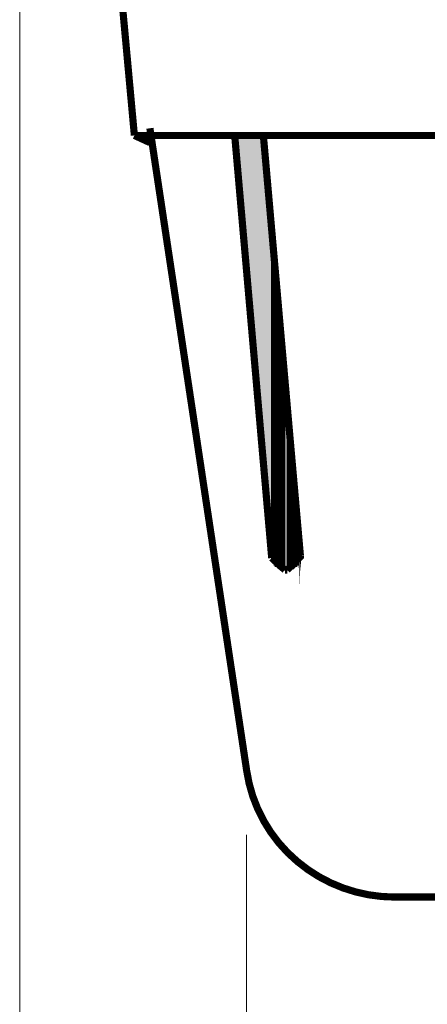
# Model space of a CAD drawing. Units: millimetres. Extents: x 726176 to 731413, y 526972 to 529942.
# Drawn here: x 729825 to 729857, y 527469 to 527546 of the extents above; entities that cross this region are included whole.
import ezdxf

# ---------------------------------------------------------------- set-up
doc = ezdxf.new("R2010")
doc.units = ezdxf.units.MM
doc.layers.get('0').update_dxf_attribs({"lineweight": 15})
doc.layers.get('Defpoints').update_dxf_attribs({"color": 72})
doc.layers.add('EvoDimencion', color=109, linetype='Continuous', lineweight=0)
doc.layers.add('None', color=7, linetype='Continuous', lineweight=18)
doc.styles.add('EVO_N', font='ARIALN.TTF')
doc.dimstyles.new('EvoArialN-mm', dxfattribs={"dimtxt": 180, "dimasz": 130, "dimexe": 100, "dimexo": 5, "dimgap": 50, "dimtad": 0, "dimtih": 1, "dimtoh": 1, "dimdec": 0, "dimzin": 3, "dimtxsty": 'EVO_N', "dimblk": 'VW_FILLEDARROW', "dimcen": 0, "dimclrd": 256, "dimclre": 256, "dimclrt": 256, "dimadec": 0, "dimazin": 0, "dimtfac": 1, "dimtdec": 0, "dimtofl": 0, "dimtmove": 0, "dimatfit": 3, "dimldrblk": 'VW_FILLEDARROW', "dimfxl": 1, "dimfrac": 2, "dimtolj": 1, "dimtzin": 3, "dimlwd": -1, "dimlwe": -1, "dimarcsym": 0})

# ---------------------------------------------------------------- blocks, each defined once
blk = doc.blocks.new('VW_FILLEDARROW')
at = {"linetype": 'ByBlock', "lineweight": 0}
blk.add_hatch(color=0, dxfattribs=at).paths.add_polyline_path([(-0.9999, 0.2679), (0, 0), (-0.9999, -0.2679)])
at = {"layer": 'None', "color": 0, "lineweight": 5}
blk.add_lwpolyline([(-0.9999, 0.2679), (0, 0), (-0.9999, -0.2679)], close=True, dxfattribs=at)
blk = doc.blocks.new('*D56')
at = {"layer": 'Defpoints', "color": 0}
for p in [(729824.98, 527605.479), (730011.937, 527605.479), (730011.937, 527410.051)]:
    blk.add_point(p, dxfattribs=at)
at = {"layer": 'EvoDimencion', "lineweight": 0}
for p, q in [((729824.98, 527600.479), (729824.98, 527403.051)), ((730011.937, 527600.479), (730011.937, 527403.051)), ((729849.98, 527410.051), (729870.474, 527410.051)), ((729986.937, 527410.051), (729966.442, 527410.051))]:
    blk.add_line(p, q, dxfattribs=at)
at = {"layer": 'EvoDimencion', "lineweight": 0, "xscale": 25, "yscale": 25, "zscale": 25, "rotation": 180}
blk.add_blockref('VW_FILLEDARROW', (729824.98, 527410.051), dxfattribs=at)
at = {"layer": 'EvoDimencion', "lineweight": 0, "xscale": 25, "yscale": 25, "zscale": 25}
blk.add_blockref('VW_FILLEDARROW', (730011.937, 527410.051), dxfattribs=at)
at = {"layer": 'EvoDimencion', "insert": (729918.458, 527410.051), "char_height": 25, "attachment_point": 5, "style": 'EVO_N'}
blk.add_mtext('\\A1;\\pxsm1,qc;{\\H0.875x;Ø 320}', dxfattribs=at)
blk = doc.blocks.new('*D57')
at = {"layer": 'Defpoints', "color": 0}
for p in [(729842.652, 527487.166), (729994.171, 527487.166), (729994.171, 527441.917)]:
    blk.add_point(p, dxfattribs=at)
at = {"layer": 'EvoDimencion', "lineweight": 0}
for p, q in [((729842.652, 527482.166), (729842.652, 527434.917)), ((729994.171, 527482.166), (729994.171, 527434.917)), ((729867.652, 527441.917), (729870.427, 527441.917)), ((729969.171, 527441.917), (729966.396, 527441.917))]:
    blk.add_line(p, q, dxfattribs=at)
at = {"layer": 'EvoDimencion', "lineweight": 0, "xscale": 25, "yscale": 25, "zscale": 25, "rotation": 180}
blk.add_blockref('VW_FILLEDARROW', (729842.652, 527441.917), dxfattribs=at)
at = {"layer": 'EvoDimencion', "lineweight": 0, "xscale": 25, "yscale": 25, "zscale": 25}
blk.add_blockref('VW_FILLEDARROW', (729994.171, 527441.917), dxfattribs=at)
at = {"layer": 'EvoDimencion', "insert": (729918.412, 527441.917), "char_height": 25, "attachment_point": 5, "style": 'EVO_N'}
blk.add_mtext('\\A1;\\pxsm1,qc;{\\H0.875x;Ø 260}', dxfattribs=at)

msp = doc.modelspace()

# ---------------------------------------------------------------- hatches: boundary and pattern name
at = {"lineweight": 0, "extrusion": (0, 0, -1)}
for points in [[(-729843.954, 527511.07), (-729843.954, 527536.649), (-729841.722, 527536.649)], [(-729844.605, 527503.722), (-729844.605, 527529.301), (-729843.954, 527536.649)], [(-729843.954, 527511.07), (-729844.605, 527503.722), (-729843.954, 527536.649)], [(-729844.605, 527503.722), (-729844.605, 527503.629), (-729844.605, 527529.301)], [(-729844.605, 527503.629), (-729844.605, 527503.536), (-729844.605, 527529.115)], [(-729844.698, 527503.536), (-729844.698, 527528.743), (-729844.605, 527528.929)], [(-729844.605, 527503.536), (-729844.698, 527503.536), (-729844.605, 527528.929)], [(-729844.698, 527503.536), (-729844.698, 527503.443), (-729844.698, 527528.743)], [(-729844.698, 527503.443), (-729844.698, 527503.35), (-729844.698, 527528.557)], [(-729844.791, 527503.257), (-729844.791, 527527.627), (-729844.698, 527527.999)], [(-729844.698, 527503.35), (-729844.791, 527503.257), (-729844.698, 527527.999)], [(-729844.791, 527503.257), (-729844.791, 527503.164), (-729844.791, 527527.255)], [(-729844.884, 527503.164), (-729844.884, 527526.417), (-729844.791, 527526.789)], [(-729844.791, 527503.164), (-729844.884, 527503.164), (-729844.791, 527526.789)], [(-729844.884, 527503.164), (-729844.884, 527503.071), (-729844.884, 527526.417)], [(-729844.977, 527503.071), (-729844.977, 527525.394), (-729844.884, 527525.952)], [(-729844.884, 527503.071), (-729844.977, 527503.071), (-729844.884, 527525.952)], [(-729845.07, 527502.978), (-729845.07, 527524.371), (-729844.977, 527524.929)], [(-729844.977, 527503.071), (-729845.07, 527502.978), (-729844.977, 527524.929)], [(-729845.163, 527502.978), (-729845.163, 527523.255), (-729845.07, 527523.813)], [(-729845.07, 527502.978), (-729845.163, 527502.978), (-729845.07, 527523.813)], [(-729845.163, 527502.978), (-729845.163, 527502.885), (-729845.163, 527523.255)], [(-729845.256, 527502.885), (-729845.256, 527521.953), (-729845.163, 527522.604)], [(-729845.163, 527502.885), (-729845.256, 527502.885), (-729845.163, 527522.604)], [(-729845.349, 527502.885), (-729845.349, 527521.302), (-729845.256, 527521.953)], [(-729845.256, 527502.885), (-729845.349, 527502.885), (-729845.256, 527521.953)], [(-729845.443, 527502.885), (-729845.443, 527519.999), (-729845.349, 527520.744)], [(-729845.349, 527502.885), (-729845.443, 527502.885), (-729845.349, 527520.744)], [(-729845.443, 527502.885), (-729845.443, 527502.792), (-729845.443, 527519.999)], [(-729845.536, 527502.792), (-729845.536, 527518.697), (-729845.443, 527519.348)], [(-729845.443, 527502.792), (-729845.536, 527502.792), (-729845.443, 527519.348)], [(-729845.629, 527502.792), (-729845.629, 527518.046), (-729845.536, 527518.697)], [(-729845.536, 527502.792), (-729845.629, 527502.792), (-729845.536, 527518.697)], [(-729845.815, 527502.792), (-729845.815, 527515.163), (-729845.629, 527518.046)], [(-729845.629, 527502.792), (-729845.815, 527502.792), (-729845.629, 527518.046)], [(-729845.908, 527502.792), (-729845.908, 527514.512), (-729845.815, 527515.163)], [(-729845.815, 527502.792), (-729845.908, 527502.792), (-729845.815, 527515.163)], [(-729846.001, 527502.792), (-729846.001, 527513.861), (-729845.908, 527514.512)], [(-729845.908, 527502.792), (-729846.001, 527502.792), (-729845.908, 527514.512)], [(-729846.094, 527502.885), (-729846.094, 527512.558), (-729846.001, 527513.21)], [(-729846.001, 527502.885), (-729846.094, 527502.885), (-729846.001, 527513.21)], [(-729846.187, 527502.885), (-729846.187, 527511.256), (-729846.094, 527511.907)], [(-729846.094, 527502.885), (-729846.187, 527502.885), (-729846.094, 527511.907)], [(-729846.28, 527502.885), (-729846.28, 527510.605), (-729846.187, 527511.256)], [(-729846.187, 527502.885), (-729846.28, 527502.885), (-729846.187, 527511.256)], [(-729846.373, 527502.978), (-729846.373, 527509.396), (-729846.28, 527510.047)], [(-729846.28, 527502.978), (-729846.373, 527502.978), (-729846.28, 527510.047)], [(-729846.466, 527503.071), (-729846.466, 527508.28), (-729846.373, 527508.838)], [(-729846.373, 527502.978), (-729846.466, 527503.071), (-729846.373, 527508.838)], [(-729846.559, 527503.071), (-729846.559, 527507.257), (-729846.466, 527507.815)], [(-729846.466, 527503.071), (-729846.559, 527503.071), (-729846.466, 527507.815)], [(-729846.652, 527503.164), (-729846.652, 527506.42), (-729846.559, 527506.792)], [(-729846.559, 527503.164), (-729846.652, 527503.164), (-729846.559, 527506.792)], [(-729846.745, 527503.35), (-729846.745, 527505.303), (-729846.652, 527505.582)], [(-729846.652, 527503.257), (-729846.745, 527503.35), (-729846.652, 527505.582)], [(-729846.838, 527503.536), (-729846.838, 527504.28), (-729846.745, 527504.466)], [(-729846.745, 527503.536), (-729846.838, 527503.536), (-729846.745, 527504.466)], [(-729846.838, 527503.722), (-729846.838, 527503.722), (-729846.838, 527503.908)]]:
    msp.add_hatch(color=35, dxfattribs=at).paths.add_polyline_path(points)

# ---------------------------------------------------------------- linework, layer by layer
at = {"color": 35, "lineweight": 0, "extrusion": (0, 0, -1)}
for points, const_width in [([(-729829.816, 527581.202), (-729833.909, 527536.649)], 0.558), ([(-729835.118, 527536.091), (-729833.909, 527536.649)], 0.558), ([(-729833.909, 527536.649), (-730003.007, 527536.649)], 0.558), ([(-729835.118, 527537.207), (-729842.652, 527487.166)], 0.558), ([(-729844.605, 527503.722), (-729841.722, 527536.649)], 0.558), ([(-729846.838, 527503.908), (-729843.954, 527536.649)], 0.558), ([(-729844.605, 527503.722), (-729845.629, 527502.792)], 0.558), ([(-729845.815, 527502.792), (-729846.838, 527503.815), (-729846.838, 527503.908)], 0.558), ([(-729846.745, 527503.815), (-729846.838, 527503.815)], 0.093), ([(-729845.815, 527502.792), (-729845.629, 527502.792)], 0.558), ([(-729854.186, 527477.306), (-729918.458, 527477.306)], 0.558)]:
    msp.add_lwpolyline(points, dxfattribs=dict(at, const_width=const_width))
at = {"color": 35, "lineweight": 0, "extrusion": (0, 0, -1), "const_width": 0.093}
for points in [[(-729844.698, 527503.536), (-729844.698, 527528.743), (-729844.605, 527528.929), (-729844.698, 527503.536)], [(-729844.605, 527503.629), (-729844.605, 527529.301), (-729844.605, 527503.629)], [(-729844.605, 527503.722), (-729844.605, 527503.629), (-729844.605, 527529.301), (-729844.605, 527503.722)], [(-729844.605, 527503.629), (-729844.605, 527529.208), (-729844.605, 527503.629)], [(-729844.605, 527503.629), (-729844.605, 527529.208), (-729844.605, 527503.629)], [(-729844.605, 527503.536), (-729844.605, 527529.115), (-729844.605, 527503.536)], [(-729844.605, 527503.629), (-729844.605, 527503.536), (-729844.605, 527529.115), (-729844.605, 527503.629)], [(-729844.605, 527503.536), (-729844.698, 527503.536), (-729844.605, 527528.929), (-729844.605, 527503.536)], [(-729844.791, 527503.257), (-729844.791, 527527.627), (-729844.698, 527527.999), (-729844.791, 527503.257)], [(-729844.698, 527503.443), (-729844.698, 527528.743), (-729844.698, 527503.443)], [(-729844.698, 527503.536), (-729844.698, 527503.443), (-729844.698, 527528.743), (-729844.698, 527503.536)], [(-729844.698, 527503.35), (-729844.698, 527528.557), (-729844.698, 527503.35)], [(-729844.698, 527503.443), (-729844.698, 527503.35), (-729844.698, 527528.557), (-729844.698, 527503.443)], [(-729844.698, 527503.35), (-729844.698, 527528.278), (-729844.698, 527503.35)], [(-729844.698, 527503.35), (-729844.698, 527528.278), (-729844.698, 527503.35)], [(-729844.698, 527503.35), (-729844.791, 527503.257), (-729844.698, 527527.999), (-729844.698, 527503.35)], [(-729844.791, 527503.257), (-729844.791, 527527.627), (-729844.791, 527503.257)], [(-729844.791, 527503.257), (-729844.791, 527527.627), (-729844.791, 527503.257)], [(-729844.884, 527503.164), (-729844.884, 527526.417), (-729844.791, 527526.789), (-729844.884, 527503.164)], [(-729844.791, 527503.164), (-729844.791, 527527.255), (-729844.791, 527503.164)], [(-729844.791, 527503.257), (-729844.791, 527503.164), (-729844.791, 527527.255), (-729844.791, 527503.257)], [(-729844.791, 527503.164), (-729844.884, 527503.164), (-729844.791, 527526.789), (-729844.791, 527503.164)], [(-729844.977, 527503.071), (-729844.977, 527525.394), (-729844.884, 527525.952), (-729844.977, 527503.071)], [(-729844.884, 527503.071), (-729844.884, 527526.417), (-729844.884, 527503.071)], [(-729844.884, 527503.164), (-729844.884, 527503.071), (-729844.884, 527526.417), (-729844.884, 527503.164)], [(-729844.884, 527503.071), (-729844.977, 527503.071), (-729844.884, 527525.952), (-729844.884, 527503.071)], [(-729845.07, 527502.978), (-729845.07, 527524.371), (-729844.977, 527524.929), (-729845.07, 527502.978)], [(-729844.977, 527503.071), (-729844.977, 527525.394), (-729844.977, 527503.071)], [(-729844.977, 527503.071), (-729844.977, 527525.394), (-729844.977, 527503.071)], [(-729844.977, 527503.071), (-729845.07, 527502.978), (-729844.977, 527524.929), (-729844.977, 527503.071)], [(-729845.163, 527502.978), (-729845.163, 527523.255), (-729845.07, 527523.813), (-729845.163, 527502.978)], [(-729845.07, 527502.978), (-729845.07, 527524.371), (-729845.07, 527502.978)], [(-729845.07, 527502.978), (-729845.07, 527524.371), (-729845.07, 527502.978)], [(-729845.07, 527502.978), (-729845.163, 527502.978), (-729845.07, 527523.813), (-729845.07, 527502.978)], [(-729845.256, 527502.885), (-729845.256, 527521.953), (-729845.163, 527522.604), (-729845.256, 527502.885)], [(-729845.163, 527502.885), (-729845.163, 527523.255), (-729845.163, 527502.885)], [(-729845.163, 527502.978), (-729845.163, 527502.885), (-729845.163, 527523.255), (-729845.163, 527502.978)], [(-729845.163, 527502.885), (-729845.256, 527502.885), (-729845.163, 527522.604), (-729845.163, 527502.885)], [(-729845.349, 527502.885), (-729845.349, 527521.302), (-729845.256, 527521.953), (-729845.349, 527502.885)], [(-729845.256, 527502.885), (-729845.349, 527502.885), (-729845.256, 527521.953), (-729845.256, 527502.885)], [(-729845.443, 527502.885), (-729845.443, 527519.999), (-729845.349, 527520.744), (-729845.443, 527502.885)], [(-729845.349, 527502.885), (-729845.349, 527521.302), (-729845.349, 527502.885)], [(-729845.349, 527502.885), (-729845.349, 527521.302), (-729845.349, 527502.885)], [(-729845.349, 527502.885), (-729845.443, 527502.885), (-729845.349, 527520.744), (-729845.349, 527502.885)], [(-729845.536, 527502.792), (-729845.536, 527518.697), (-729845.443, 527519.348), (-729845.536, 527502.792)], [(-729845.443, 527502.792), (-729845.443, 527519.999), (-729845.443, 527502.792)], [(-729845.443, 527502.885), (-729845.443, 527502.792), (-729845.443, 527519.999), (-729845.443, 527502.885)], [(-729845.443, 527502.792), (-729845.536, 527502.792), (-729845.443, 527519.348), (-729845.443, 527502.792)], [(-729845.629, 527502.792), (-729845.629, 527518.046), (-729845.536, 527518.697), (-729845.629, 527502.792)], [(-729845.536, 527502.792), (-729845.629, 527502.792), (-729845.536, 527518.697), (-729845.536, 527502.792)], [(-729845.908, 527502.792), (-729845.908, 527514.512), (-729845.815, 527515.163), (-729845.908, 527502.792)], [(-729845.815, 527502.792), (-729845.908, 527502.792), (-729845.815, 527515.163), (-729845.815, 527502.792)], [(-729846.001, 527502.792), (-729846.001, 527513.861), (-729845.908, 527514.512), (-729846.001, 527502.792)], [(-729845.908, 527502.792), (-729846.001, 527502.792), (-729845.908, 527514.512), (-729845.908, 527502.792)], [(-729846.094, 527502.885), (-729846.094, 527512.558), (-729846.001, 527513.21), (-729846.094, 527502.885)], [(-729846.001, 527502.885), (-729846.001, 527513.861), (-729846.001, 527502.885)], [(-729846.001, 527502.792), (-729846.001, 527513.861), (-729846.001, 527502.792)], [(-729846.001, 527502.885), (-729846.094, 527502.885), (-729846.001, 527513.21), (-729846.001, 527502.885)], [(-729846.187, 527502.885), (-729846.187, 527511.256), (-729846.094, 527511.907), (-729846.187, 527502.885)], [(-729846.094, 527502.885), (-729846.094, 527512.558), (-729846.094, 527502.885)], [(-729846.094, 527502.885), (-729846.094, 527512.558), (-729846.094, 527502.885)], [(-729846.094, 527502.885), (-729846.187, 527502.885), (-729846.094, 527511.907), (-729846.094, 527502.885)], [(-729846.28, 527502.885), (-729846.28, 527510.605), (-729846.187, 527511.256), (-729846.28, 527502.885)], [(-729846.187, 527502.885), (-729846.28, 527502.885), (-729846.187, 527511.256), (-729846.187, 527502.885)], [(-729846.373, 527502.978), (-729846.373, 527509.396), (-729846.28, 527510.047), (-729846.373, 527502.978)], [(-729846.28, 527502.978), (-729846.28, 527510.605), (-729846.28, 527502.978)], [(-729846.28, 527502.885), (-729846.28, 527510.605), (-729846.28, 527502.885)], [(-729846.28, 527502.978), (-729846.373, 527502.978), (-729846.28, 527510.047), (-729846.28, 527502.978)], [(-729846.466, 527503.071), (-729846.466, 527508.28), (-729846.373, 527508.838), (-729846.466, 527503.071)], [(-729846.373, 527502.978), (-729846.373, 527509.396), (-729846.373, 527502.978)], [(-729846.373, 527502.978), (-729846.373, 527509.396), (-729846.373, 527502.978)], [(-729846.373, 527502.978), (-729846.466, 527503.071), (-729846.373, 527508.838), (-729846.373, 527502.978)], [(-729846.559, 527503.071), (-729846.559, 527507.257), (-729846.466, 527507.815), (-729846.559, 527503.071)], [(-729846.466, 527503.071), (-729846.466, 527508.28), (-729846.466, 527503.071)], [(-729846.466, 527503.071), (-729846.466, 527508.28), (-729846.466, 527503.071)], [(-729846.466, 527503.071), (-729846.559, 527503.071), (-729846.466, 527507.815), (-729846.466, 527503.071)], [(-729846.652, 527503.257), (-729846.745, 527503.35), (-729846.652, 527505.582), (-729846.652, 527503.257)], [(-729846.652, 527503.164), (-729846.652, 527506.42), (-729846.559, 527506.792), (-729846.652, 527503.164)], [(-729846.559, 527503.164), (-729846.559, 527507.257), (-729846.559, 527503.164)], [(-729846.559, 527503.071), (-729846.559, 527507.257), (-729846.559, 527503.071)], [(-729846.559, 527503.164), (-729846.652, 527503.164), (-729846.559, 527506.792), (-729846.559, 527503.164)], [(-729846.652, 527503.257), (-729846.652, 527506.42), (-729846.652, 527503.257)], [(-729846.652, 527503.164), (-729846.652, 527506.42), (-729846.652, 527503.164)], [(-729846.745, 527503.35), (-729846.745, 527505.303), (-729846.652, 527505.582), (-729846.745, 527503.35)], [(-729846.652, 527503.257), (-729846.652, 527505.954), (-729846.652, 527503.257)], [(-729846.652, 527503.257), (-729846.652, 527505.954), (-729846.652, 527503.257)], [(-729846.745, 527503.536), (-729846.838, 527503.536), (-729846.745, 527504.466), (-729846.745, 527503.536)], [(-729846.745, 527503.35), (-729846.745, 527505.303), (-729846.745, 527503.35)], [(-729846.745, 527503.35), (-729846.745, 527505.303), (-729846.745, 527503.35)], [(-729846.838, 527503.536), (-729846.838, 527504.28), (-729846.745, 527504.466), (-729846.838, 527503.536)], [(-729846.745, 527503.443), (-729846.745, 527504.931), (-729846.745, 527503.443)], [(-729846.745, 527503.35), (-729846.745, 527504.931), (-729846.745, 527503.35)], [(-729846.745, 527503.536), (-729846.745, 527504.652), (-729846.745, 527503.536)], [(-729846.745, 527503.443), (-729846.745, 527504.652), (-729846.745, 527503.443)], [(-729846.838, 527503.629), (-729846.838, 527504.28), (-729846.838, 527503.629)], [(-729846.838, 527503.536), (-729846.838, 527504.28), (-729846.838, 527503.536)], [(-729846.838, 527503.629), (-729846.838, 527504.094), (-729846.838, 527503.629)], [(-729846.838, 527503.629), (-729846.838, 527504.094), (-729846.838, 527503.629)], [(-729846.838, 527503.722), (-729846.838, 527504.001), (-729846.838, 527503.722)], [(-729846.838, 527503.629), (-729846.838, 527504.001), (-729846.838, 527503.629)], [(-729846.838, 527503.815), (-729846.838, 527503.908), (-729846.838, 527503.815)], [(-729846.838, 527503.722), (-729846.838, 527503.908), (-729846.838, 527503.722)], [(-729846.838, 527503.722), (-729846.838, 527503.722), (-729846.838, 527503.908)], [(-729846.838, 527503.722), (-729846.838, 527503.908), (-729846.838, 527503.722)]]:
    msp.add_lwpolyline(points, close=True, dxfattribs=at)
at = {"color": 35, "lineweight": 0, "extrusion": (0, 0, -1), "const_width": 0.558}
msp.add_lwpolyline([(-729842.652, 527487.166, -0.184503), (-729846.605, 527480.073, -0.176735), (-729854.186, 527477.306)], format="xyb", dxfattribs=at)

# ---------------------------------------------------------------- dimensions: what is measured, and where the dimension line sits
at = {"layer": 'EvoDimencion'}
for base, p1, p2, text, picture, middle in [((730011.937, 527410.051), (729824.98, 527605.479), (730011.937, 527605.479), '\\pxsm1,qc;{\\H0.875x;Ø 320}', '*D56', (729918.458, 527410.051)), ((729994.171, 527441.917), (729842.652, 527487.166), (729994.171, 527487.166), '\\pxsm1,qc;{\\H0.875x;Ø 260}', '*D57', (729918.412, 527441.917))]:
    dim = msp.add_linear_dim(base=base, p1=p1, p2=p2, text=text, dimstyle='EvoArialN-mm', override={"dimtxt": 25, "dimasz": 25, "dimexe": 7, "dimgap": 15, "dimblk": 'VW_FILLEDARROW', "dimlwd": 0, "dimlwe": 0}, dxfattribs=at)
    dim.commit()
    dim.dimension.update_dxf_attribs({"geometry": picture, "text_midpoint": middle, "dimtype": 160})

doc.saveas('drawing.dxf')
